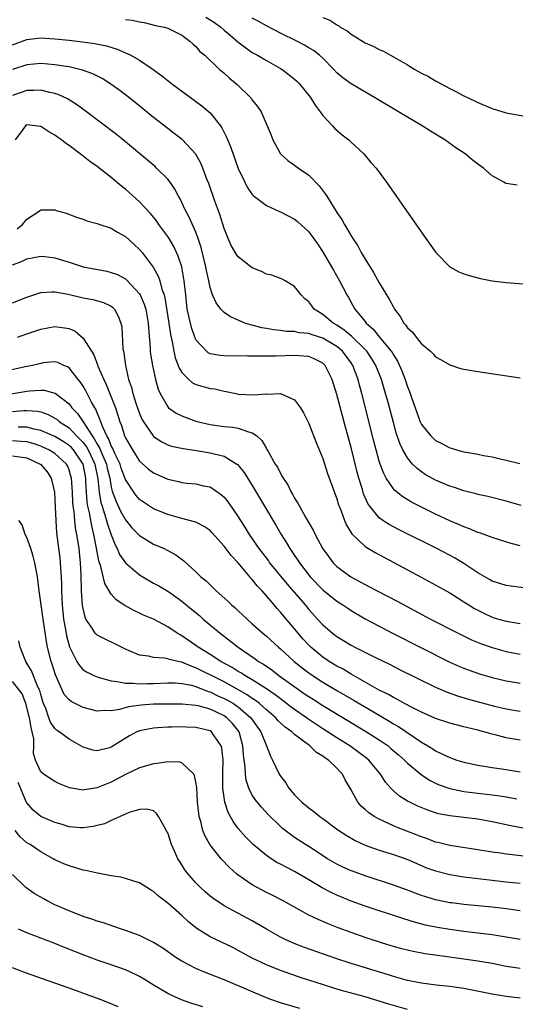
# Model space of a CAD drawing. Units: inches. Extents: x 2625000 to 2628000, y 1494000 to 1497000.
# Drawn here: x 2625416 to 2625486, y 1494460 to 1494600 of the extents above; entities that cross this region are included whole.
import ezdxf

# ---------------------------------------------------------------- set-up
doc = ezdxf.new("R2010")
doc.units = ezdxf.units.IN
doc.header["$MEASUREMENT"] = 0
doc.layers.add('LD26251494_2ft', color=36, linetype='Continuous')

msp = doc.modelspace()

# ---------------------------------------------------------------- linework, layer by layer
at = {"layer": 'LD26251494_2ft'}
for points, elevation in [([(2625431, 1494600.06), (2625431.99, 1494599.99), (2625433, 1494599.73), (2625433.65, 1494599.65), (2625435.25, 1494599.25), (2625436.5, 1494599), (2625437, 1494598.87), (2625439, 1494597.85), (2625440.16, 1494597), (2625440.59, 1494596.59), (2625441, 1494596.26), (2625441.56, 1494595.56), (2625442.25, 1494595), (2625444.36, 1494593), (2625444.7, 1494592.7), (2625445, 1494592.45), (2625445.75, 1494591.75), (2625446.85, 1494590.85), (2625448.76, 1494589), (2625448.87, 1494588.87), (2625449, 1494588.64), (2625449.74, 1494587.74), (2625450.25, 1494587), (2625451.12, 1494585), (2625451.68, 1494583.68), (2625451.89, 1494583), (2625453, 1494581), (2625454.05, 1494580.05), (2625455, 1494579.42), (2625455.54, 1494579), (2625457, 1494578.01), (2625458.47, 1494576.47), (2625459.35, 1494575.35), (2625459.55, 1494575), (2625460.45, 1494573.55), (2625461, 1494572.69), (2625461.69, 1494571.69), (2625462.05, 1494571), (2625463, 1494569.37), (2625463.24, 1494569), (2625463.95, 1494567.95), (2625464.45, 1494567), (2625465, 1494566.07), (2625466.19, 1494564.19), (2625467, 1494562.71), (2625468.4, 1494560.4), (2625469, 1494559.25), (2625469.15, 1494559), (2625469.95, 1494557.95), (2625470.49, 1494557), (2625470.74, 1494556.74), (2625471, 1494556.33), (2625471.7, 1494555.7), (2625472.22, 1494555), (2625473, 1494554.06), (2625474.29, 1494553), (2625474.66, 1494552.66), (2625475, 1494552.21), (2625475.78, 1494551.78), (2625477, 1494551.06), (2625478.54, 1494550.54), (2625479, 1494550.44), (2625481, 1494550.11), (2625487, 1494549.24)], 8062), ([(2625442.42, 1494600.42), (2625443.63, 1494599.63), (2625444.51, 1494599), (2625445, 1494598.55), (2625445.84, 1494597.84), (2625446.93, 1494596.93), (2625448.06, 1494596.06), (2625449, 1494595.42), (2625449.26, 1494595.26), (2625449.73, 1494595), (2625451, 1494594.25), (2625453, 1494593.13), (2625453.21, 1494593), (2625454.24, 1494592.24), (2625455, 1494591.6), (2625455.32, 1494591.32), (2625455.62, 1494591), (2625457.26, 1494589), (2625457.91, 1494587.91), (2625458.64, 1494587), (2625459, 1494586.44), (2625460.38, 1494585), (2625460.67, 1494584.67), (2625461.73, 1494583.73), (2625462.68, 1494583), (2625463, 1494582.67), (2625464.8, 1494581), (2625465.81, 1494579.81), (2625466.56, 1494579), (2625468.04, 1494577), (2625473.63, 1494569), (2625475.03, 1494567.03), (2625476.99, 1494564.99), (2625478.27, 1494564.27), (2625479, 1494563.98), (2625479.75, 1494563.75), (2625481.35, 1494563.35), (2625483.02, 1494563.02), (2625485, 1494562.76), (2625487.44, 1494562.56)], 8060), ([(2625486.57, 1494576.57), (2625485, 1494576.82), (2625484.87, 1494576.87), (2625484.67, 1494577), (2625483, 1494577.9), (2625481.77, 1494579), (2625481.32, 1494579.32), (2625480.18, 1494580.18), (2625479.19, 1494581), (2625477.87, 1494581.87), (2625476.28, 1494583), (2625474.25, 1494584.25), (2625473.09, 1494585), (2625471, 1494586.24), (2625469.75, 1494587), (2625466.33, 1494589), (2625463, 1494590.93), (2625461.82, 1494591.82), (2625461, 1494592.51), (2625460.55, 1494593), (2625459, 1494594.57), (2625458.53, 1494595), (2625457.67, 1494595.67), (2625457, 1494596.06), (2625456.42, 1494596.42), (2625455.29, 1494597), (2625453, 1494598.13), (2625451, 1494599.18), (2625449.82, 1494599.82), (2625449, 1494600.25)], 8058), ([(2625459, 1494600.36), (2625459.98, 1494599.98), (2625461, 1494599.3), (2625461.21, 1494599.21), (2625461.48, 1494599), (2625462.45, 1494598.45), (2625463, 1494597.99), (2625465, 1494596.78), (2625466.24, 1494596.24), (2625467, 1494595.84), (2625467.59, 1494595.59), (2625468.58, 1494595), (2625469, 1494594.78), (2625471, 1494593.63), (2625472.06, 1494593), (2625473, 1494592.47), (2625473.97, 1494591.97), (2625475, 1494591.36), (2625475.25, 1494591.25), (2625475.68, 1494591), (2625477, 1494590.3), (2625477.88, 1494589.88), (2625479, 1494589.26), (2625480.53, 1494588.53), (2625481, 1494588.28), (2625483, 1494587.44), (2625485, 1494586.84), (2625487.65, 1494586.35)], 8056), ([(2625415, 1494596.5), (2625417, 1494597.24), (2625419, 1494597.46), (2625421, 1494597.34), (2625423, 1494597.13), (2625424.92, 1494596.92), (2625426.67, 1494596.67), (2625428.32, 1494596.32), (2625429.85, 1494595.85), (2625431, 1494595.36), (2625431.26, 1494595.26), (2625431.76, 1494595), (2625433, 1494594.29), (2625434.92, 1494593), (2625436.12, 1494592.12), (2625437.55, 1494591), (2625441.82, 1494587.82), (2625443, 1494586.82), (2625444.47, 1494585), (2625444.69, 1494584.69), (2625445.36, 1494583.36), (2625445.93, 1494581.93), (2625447, 1494578.93), (2625447.92, 1494577), (2625448.28, 1494576.28), (2625449, 1494575.26), (2625449.12, 1494575.12), (2625451, 1494573.69), (2625452.85, 1494572.85), (2625453, 1494572.81), (2625455, 1494571.76), (2625455.42, 1494571.42), (2625457, 1494569.94), (2625458.23, 1494568.23), (2625459.07, 1494567), (2625460.25, 1494565), (2625460.51, 1494564.51), (2625461.37, 1494563), (2625462.4, 1494561), (2625462.63, 1494560.63), (2625463.56, 1494559), (2625465, 1494557.22), (2625465.16, 1494557), (2625466.16, 1494556.16), (2625467.24, 1494554.76), (2625468.7, 1494553), (2625468.82, 1494552.82), (2625469, 1494552.49), (2625469.6, 1494551.6), (2625470.22, 1494550.22), (2625470.66, 1494549), (2625471, 1494547.95), (2625471.28, 1494547.28), (2625471.56, 1494546.44), (2625472.31, 1494544.31), (2625472.82, 1494543), (2625473, 1494542.63), (2625474.31, 1494541), (2625474.65, 1494540.65), (2625475, 1494540.34), (2625475.9, 1494539.9), (2625477, 1494539.28), (2625477.23, 1494539.23), (2625477.97, 1494539), (2625479, 1494538.74), (2625479.32, 1494538.68), (2625481, 1494538.4), (2625481.77, 1494538.23), (2625483, 1494538.01), (2625484.32, 1494537.68), (2625485, 1494537.55), (2625486.93, 1494537.07)], 8064), ([(2625487.12, 1494531.12), (2625485, 1494531.75), (2625482.39, 1494532.39), (2625481, 1494532.68), (2625480.76, 1494532.76), (2625479, 1494533.18), (2625477.65, 1494533.65), (2625477, 1494533.84), (2625475.54, 1494534.46), (2625475, 1494534.7), (2625473.53, 1494535.53), (2625473, 1494535.89), (2625472.36, 1494536.36), (2625471.73, 1494537), (2625471, 1494537.86), (2625470.35, 1494539), (2625469.92, 1494539.92), (2625469.41, 1494541.41), (2625469, 1494542.89), (2625468.26, 1494545.74), (2625467.91, 1494547), (2625467.69, 1494547.69), (2625467.31, 1494549), (2625466.51, 1494551), (2625465.94, 1494551.94), (2625465.22, 1494553), (2625465, 1494553.24), (2625463.09, 1494555.09), (2625462.02, 1494556.02), (2625461, 1494556.69), (2625460.46, 1494557), (2625459, 1494558.23), (2625457.78, 1494559), (2625457.43, 1494559.43), (2625457, 1494560), (2625456.46, 1494560.46), (2625455.91, 1494561), (2625455, 1494562.2), (2625453.66, 1494563), (2625453.23, 1494563.23), (2625453, 1494563.34), (2625451.78, 1494563.78), (2625451, 1494563.94), (2625450.31, 1494564.31), (2625449, 1494564.83), (2625448.77, 1494565), (2625447, 1494566.39), (2625446.74, 1494566.74), (2625446, 1494568), (2625445.56, 1494569), (2625445, 1494570.4), (2625444.41, 1494572.41), (2625443.7, 1494574.3), (2625442.81, 1494576.81), (2625442.56, 1494577.44), (2625441.97, 1494579), (2625441.69, 1494579.69), (2625440.97, 1494580.97), (2625439.04, 1494583.04), (2625437.92, 1494583.92), (2625437, 1494584.61), (2625435, 1494586.18), (2625432.34, 1494588.34), (2625431, 1494589.39), (2625430.09, 1494590.09), (2625428.8, 1494591), (2625427.69, 1494591.69), (2625426.37, 1494592.37), (2625424.91, 1494592.91), (2625423, 1494593.36), (2625422.59, 1494593.41), (2625421, 1494593.67), (2625419, 1494593.84), (2625417, 1494593.67), (2625415, 1494592.99)], 8066), ([(2625487, 1494525.38), (2625485.71, 1494525.71), (2625483, 1494526.58), (2625481.87, 1494527), (2625481.23, 1494527.23), (2625481, 1494527.29), (2625479.81, 1494527.81), (2625479, 1494528.08), (2625478.37, 1494528.37), (2625477, 1494528.95), (2625475, 1494529.89), (2625472.72, 1494531), (2625471.59, 1494531.59), (2625470.34, 1494532.34), (2625469.23, 1494533.23), (2625469, 1494533.5), (2625467.99, 1494535), (2625467.64, 1494535.64), (2625467.13, 1494537), (2625467, 1494537.42), (2625466.56, 1494539), (2625466.24, 1494540.24), (2625464.55, 1494547), (2625464.21, 1494548.21), (2625464.01, 1494549), (2625463.26, 1494551), (2625463, 1494551.38), (2625461.79, 1494553), (2625461, 1494553.66), (2625459, 1494554.87), (2625457.36, 1494555.36), (2625457, 1494555.51), (2625455.64, 1494555.64), (2625455, 1494555.79), (2625453.83, 1494555.83), (2625453, 1494555.97), (2625452.04, 1494556.04), (2625451, 1494556.25), (2625450.33, 1494556.33), (2625449, 1494556.7), (2625448.74, 1494556.74), (2625447.94, 1494557), (2625447, 1494557.41), (2625445.91, 1494557.91), (2625445, 1494558.51), (2625444.53, 1494559), (2625443.86, 1494559.86), (2625443.37, 1494561), (2625443, 1494562.03), (2625442.81, 1494563), (2625442.48, 1494564.48), (2625442.41, 1494565), (2625441.75, 1494567.75), (2625441.34, 1494569), (2625441, 1494569.91), (2625440.05, 1494572.05), (2625439.53, 1494573), (2625439, 1494574.12), (2625438.71, 1494574.71), (2625438.53, 1494575), (2625438.02, 1494576.02), (2625437.33, 1494577), (2625437, 1494577.43), (2625435.42, 1494579), (2625435.2, 1494579.2), (2625434.12, 1494580.12), (2625431, 1494582.73), (2625429.74, 1494583.74), (2625425.49, 1494587), (2625424.04, 1494588.04), (2625422.8, 1494588.8), (2625421.44, 1494589.44), (2625421, 1494589.57), (2625420.3, 1494589.7), (2625419, 1494590.04), (2625418.01, 1494589.99), (2625417, 1494590.01), (2625415, 1494589.29)], 8068), ([(2625487.45, 1494519.45), (2625485, 1494519.77), (2625483, 1494520.4), (2625482.63, 1494520.63), (2625481, 1494521.55), (2625479, 1494522.89), (2625477.68, 1494523.68), (2625475.17, 1494525), (2625469.72, 1494527.72), (2625468.41, 1494528.41), (2625467.52, 1494529), (2625467, 1494529.39), (2625465.66, 1494531), (2625465.39, 1494531.39), (2625464.78, 1494532.78), (2625464.61, 1494533.39), (2625464.11, 1494535), (2625463.87, 1494535.87), (2625463, 1494539.34), (2625462.21, 1494542.21), (2625461, 1494546.89), (2625460.32, 1494549), (2625459.33, 1494551), (2625459, 1494551.32), (2625457.88, 1494551.88), (2625457, 1494552.24), (2625456.31, 1494552.32), (2625455, 1494552.38), (2625452.3, 1494552.3), (2625450.3, 1494552.3), (2625449, 1494552.33), (2625448.32, 1494552.32), (2625447, 1494552.35), (2625446.32, 1494552.32), (2625445, 1494552.35), (2625444.38, 1494552.38), (2625443, 1494552.66), (2625442.76, 1494552.76), (2625442.48, 1494553), (2625441, 1494554.63), (2625440.85, 1494555), (2625440.36, 1494556.36), (2625440.21, 1494557), (2625440.01, 1494557.99), (2625439.78, 1494559), (2625439.55, 1494561), (2625439.35, 1494563), (2625439.3, 1494563.3), (2625438.99, 1494564.99), (2625438.5, 1494566.5), (2625437.86, 1494567.86), (2625437.19, 1494569), (2625437, 1494569.3), (2625435.76, 1494571), (2625435.45, 1494571.45), (2625434.57, 1494572.57), (2625433, 1494574.23), (2625431, 1494576), (2625430.44, 1494576.44), (2625429, 1494577.64), (2625427, 1494579.2), (2625425.95, 1494579.95), (2625425, 1494580.7), (2625424.82, 1494580.82), (2625424.6, 1494581), (2625423, 1494582.2), (2625422.51, 1494582.51), (2625421.92, 1494583), (2625421.38, 1494583.38), (2625421, 1494583.68), (2625420.13, 1494584.13), (2625419, 1494584.92), (2625418.92, 1494584.92), (2625418.27, 1494585), (2625417, 1494585.11), (2625416.85, 1494585), (2625416.47, 1494584.47), (2625415.35, 1494583)], 8070), ([(2625415.63, 1494570.37), (2625416.39, 1494571), (2625417, 1494571.74), (2625418.92, 1494573), (2625419, 1494573.08), (2625421, 1494573.08), (2625421.2, 1494573), (2625422.59, 1494572.59), (2625424.05, 1494572.05), (2625425, 1494571.74), (2625425.51, 1494571.51), (2625427, 1494571.14), (2625427.09, 1494571.09), (2625429, 1494570.48), (2625429.9, 1494569.9), (2625431, 1494569.28), (2625432.18, 1494568.18), (2625433, 1494567.46), (2625433.39, 1494567), (2625434.95, 1494564.95), (2625435.66, 1494563.66), (2625435.87, 1494563), (2625436.17, 1494561.83), (2625436.48, 1494561), (2625436.6, 1494560.6), (2625437.18, 1494557), (2625437.4, 1494555.4), (2625437.64, 1494554.36), (2625437.86, 1494553), (2625438.07, 1494552.07), (2625438.47, 1494551), (2625438.6, 1494550.6), (2625439, 1494549.98), (2625439.98, 1494549), (2625440.52, 1494548.52), (2625441, 1494548.28), (2625443, 1494547.72), (2625443.66, 1494547.66), (2625445, 1494547.33), (2625445.31, 1494547.31), (2625446.65, 1494547), (2625447, 1494546.93), (2625449.19, 1494546.81), (2625451, 1494546.94), (2625451.07, 1494546.93), (2625453, 1494547), (2625455, 1494546.13), (2625455.85, 1494545), (2625456.27, 1494544.27), (2625457, 1494542.73), (2625458.04, 1494540.04), (2625459, 1494537.78), (2625459.68, 1494535.68), (2625461, 1494532.06), (2625461.23, 1494531.23), (2625461.32, 1494531), (2625461.53, 1494530.47), (2625462.05, 1494529), (2625462.34, 1494528.34), (2625463.1, 1494527.1), (2625465, 1494525.31), (2625466.43, 1494524.43), (2625467.73, 1494523.73), (2625472.96, 1494520.96), (2625475.55, 1494519.55), (2625477, 1494518.71), (2625478.05, 1494518.05), (2625479, 1494517.47), (2625479.71, 1494517), (2625480.5, 1494516.5), (2625481.83, 1494515.83), (2625483, 1494515.28), (2625483.92, 1494515), (2625485, 1494514.69), (2625487, 1494514.39)], 8072), ([(2625415, 1494565.27), (2625416.25, 1494565.75), (2625417, 1494566.13), (2625419, 1494566.49), (2625419.57, 1494566.43), (2625421, 1494566.24), (2625423, 1494565.64), (2625425, 1494565), (2625428.35, 1494564.35), (2625429, 1494564.2), (2625429.88, 1494563.88), (2625431, 1494563.28), (2625431.16, 1494563.16), (2625433, 1494561.13), (2625433.08, 1494561), (2625433.68, 1494559.68), (2625433.88, 1494559), (2625434.24, 1494557), (2625434.26, 1494556.26), (2625434.51, 1494553.49), (2625434.53, 1494553), (2625434.58, 1494552.58), (2625434.85, 1494551), (2625435.28, 1494549), (2625435.63, 1494547.63), (2625435.92, 1494547), (2625437, 1494545.12), (2625437.12, 1494545), (2625438.21, 1494544.21), (2625439, 1494543.84), (2625439.6, 1494543.6), (2625441, 1494543.1), (2625441.35, 1494543), (2625443, 1494542.6), (2625445, 1494542.33), (2625446.24, 1494542.24), (2625447, 1494542.11), (2625448.45, 1494541.55), (2625449, 1494541.45), (2625449.64, 1494541), (2625450.36, 1494540.36), (2625451, 1494539.19), (2625451.08, 1494539.08), (2625451.24, 1494538.76), (2625452.26, 1494537), (2625452.56, 1494536.56), (2625453, 1494535.64), (2625453.25, 1494535.25), (2625453.37, 1494535), (2625454.03, 1494534.03), (2625454.51, 1494533), (2625454.71, 1494532.71), (2625455, 1494532.15), (2625455.46, 1494531.46), (2625455.68, 1494531), (2625456.52, 1494529.48), (2625456.88, 1494528.88), (2625457, 1494528.64), (2625457.62, 1494527.62), (2625457.91, 1494527), (2625459, 1494524.99), (2625459.83, 1494523.83), (2625460.47, 1494523), (2625461, 1494522.46), (2625462.98, 1494521), (2625464.31, 1494520.31), (2625465, 1494519.91), (2625465.6, 1494519.6), (2625466.7, 1494519), (2625469.53, 1494517.53), (2625474.28, 1494515), (2625478.19, 1494513), (2625480.08, 1494512.08), (2625481.49, 1494511.49), (2625483, 1494510.95), (2625485, 1494510.41), (2625487, 1494510.02)], 8074), ([(2625415, 1494559.88), (2625417, 1494560.7), (2625418.74, 1494561.26), (2625419, 1494561.32), (2625420.55, 1494561.45), (2625421, 1494561.44), (2625422.89, 1494561.11), (2625425, 1494560.6), (2625426.36, 1494560.36), (2625427.9, 1494559.9), (2625429, 1494559.39), (2625429.22, 1494559.22), (2625429.44, 1494559), (2625429.99, 1494557.99), (2625430.36, 1494557), (2625430.47, 1494556.47), (2625430.65, 1494553.35), (2625430.71, 1494553), (2625430.77, 1494552.77), (2625431, 1494551), (2625431.43, 1494549), (2625431.84, 1494547.84), (2625432.03, 1494547), (2625432.52, 1494545.48), (2625433, 1494544.16), (2625433.35, 1494543.35), (2625433.55, 1494543), (2625434.94, 1494541), (2625435, 1494540.93), (2625436.15, 1494540.15), (2625437, 1494539.73), (2625437.55, 1494539.55), (2625439.19, 1494539.19), (2625441.09, 1494538.91), (2625443, 1494538.6), (2625443.57, 1494538.43), (2625445, 1494538.13), (2625446.82, 1494537), (2625446.92, 1494536.92), (2625447.82, 1494535.82), (2625449, 1494533.97), (2625452.34, 1494528.34), (2625453.11, 1494527), (2625453.84, 1494525.84), (2625454.33, 1494525), (2625454.61, 1494524.61), (2625455, 1494524.01), (2625455.42, 1494523.42), (2625455.67, 1494523), (2625457.22, 1494521), (2625459, 1494519.13), (2625461, 1494517.53), (2625461.84, 1494517), (2625462.53, 1494516.53), (2625463, 1494516.22), (2625465, 1494515.06), (2625467, 1494513.98), (2625468.96, 1494512.96), (2625472.79, 1494511), (2625477, 1494508.9), (2625478.31, 1494508.31), (2625479, 1494508.03), (2625479.74, 1494507.74), (2625481.22, 1494507.22), (2625483, 1494506.71), (2625485, 1494506.26), (2625487, 1494505.89)], 8076), ([(2625415.71, 1494555), (2625417, 1494555.47), (2625419, 1494556.13), (2625421, 1494556.51), (2625422.35, 1494556.35), (2625423, 1494556.23), (2625423.86, 1494555.86), (2625425, 1494554.88), (2625426.5, 1494552.5), (2625427.06, 1494551.06), (2625427.11, 1494550.89), (2625427.92, 1494549), (2625428.28, 1494548.28), (2625429.59, 1494545), (2625429.94, 1494543.94), (2625430.23, 1494543), (2625430.45, 1494542.45), (2625430.89, 1494541), (2625431, 1494540.74), (2625431.99, 1494539), (2625433, 1494537.42), (2625434.27, 1494536.27), (2625435, 1494535.75), (2625437, 1494534.85), (2625438.51, 1494534.51), (2625439, 1494534.36), (2625439.73, 1494534.27), (2625441, 1494534.17), (2625442.08, 1494533.93), (2625443, 1494533.76), (2625444.65, 1494532.65), (2625445, 1494532.32), (2625445.58, 1494531.58), (2625447, 1494529.49), (2625447.3, 1494529), (2625447.97, 1494527.97), (2625448.56, 1494527), (2625449, 1494526.38), (2625449.93, 1494525), (2625451.27, 1494523.27), (2625451.45, 1494523), (2625453.95, 1494519.95), (2625456.49, 1494517), (2625457, 1494516.37), (2625458.26, 1494515), (2625459, 1494514.18), (2625460.37, 1494513), (2625461, 1494512.52), (2625461.95, 1494511.95), (2625463, 1494511.29), (2625463.55, 1494511), (2625466.46, 1494509.54), (2625468.54, 1494508.54), (2625469.86, 1494507.86), (2625475, 1494505.34), (2625476.63, 1494504.63), (2625478.09, 1494504.09), (2625479.64, 1494503.64), (2625483.35, 1494502.65), (2625485, 1494502.26), (2625486.09, 1494502.09), (2625487, 1494501.95)], 8078), ([(2625487, 1494497.83), (2625485, 1494498.16), (2625483.43, 1494498.57), (2625483, 1494498.66), (2625481.85, 1494499), (2625481, 1494499.23), (2625479.57, 1494499.57), (2625479, 1494499.73), (2625477, 1494500.23), (2625475, 1494500.89), (2625473, 1494501.78), (2625471.46, 1494502.54), (2625470.87, 1494502.87), (2625470.6, 1494503), (2625469.59, 1494503.59), (2625469, 1494503.86), (2625468.3, 1494504.3), (2625467, 1494504.93), (2625463, 1494507.18), (2625461.88, 1494507.88), (2625461, 1494508.34), (2625459.91, 1494509), (2625459, 1494509.61), (2625457.29, 1494511), (2625457, 1494511.29), (2625456.18, 1494512.18), (2625455.48, 1494513), (2625455, 1494513.6), (2625453.44, 1494515.44), (2625453, 1494516), (2625452.51, 1494516.51), (2625452.11, 1494517), (2625451, 1494518.32), (2625450.39, 1494519), (2625449.7, 1494519.7), (2625449, 1494520.63), (2625448.81, 1494520.81), (2625448.66, 1494521), (2625447, 1494522.96), (2625446, 1494524), (2625445, 1494525.36), (2625443.28, 1494527.28), (2625443, 1494527.56), (2625442.16, 1494528.16), (2625441, 1494528.73), (2625440.81, 1494528.81), (2625439, 1494529.26), (2625437, 1494529.82), (2625435, 1494530.64), (2625434.43, 1494531), (2625433, 1494531.98), (2625432.54, 1494532.54), (2625432.19, 1494533), (2625431, 1494534.79), (2625430.41, 1494536.41), (2625430.24, 1494537), (2625429.51, 1494538.49), (2625429.21, 1494539.21), (2625429, 1494539.58), (2625428.61, 1494540.61), (2625428.35, 1494541), (2625427.79, 1494542.21), (2625427.51, 1494543), (2625427.39, 1494543.39), (2625427, 1494544.25), (2625426.79, 1494544.79), (2625426.64, 1494545), (2625426.2, 1494545.8), (2625425.4, 1494547.4), (2625425, 1494548.07), (2625424.63, 1494548.63), (2625424.3, 1494549), (2625423, 1494550.67), (2625422.8, 1494550.8), (2625422.27, 1494551), (2625421.4, 1494551.4), (2625421, 1494551.51), (2625419.35, 1494551.35), (2625419, 1494551.29), (2625417.82, 1494551), (2625417, 1494550.83), (2625414.21, 1494550.21)], 8080), ([(2625411.58, 1494546.42), (2625417, 1494547.34), (2625417.39, 1494547.39), (2625419, 1494547.49), (2625419.47, 1494547.47), (2625421, 1494547.07), (2625421.05, 1494547.05), (2625423, 1494545.55), (2625423.41, 1494545), (2625424.19, 1494544.19), (2625425, 1494542.97), (2625426.27, 1494541), (2625426.59, 1494540.59), (2625427, 1494539.82), (2625427.32, 1494539.32), (2625427.75, 1494538.25), (2625428.32, 1494537), (2625428.43, 1494536.43), (2625428.78, 1494535), (2625429, 1494533.7), (2625429.13, 1494533.13), (2625429.67, 1494531.67), (2625430.31, 1494530.31), (2625431, 1494529.07), (2625431.93, 1494527.93), (2625433, 1494526.85), (2625435, 1494525.65), (2625436.49, 1494525), (2625436.83, 1494524.83), (2625437, 1494524.73), (2625438.13, 1494524.13), (2625439.27, 1494523.27), (2625441, 1494521.71), (2625441.72, 1494521), (2625442.43, 1494520.43), (2625443, 1494519.84), (2625443.44, 1494519.44), (2625443.87, 1494519), (2625445.53, 1494517.53), (2625446.06, 1494517), (2625446.58, 1494516.58), (2625447, 1494516.18), (2625447.62, 1494515.62), (2625448.25, 1494515), (2625449, 1494514.35), (2625450.47, 1494513), (2625451, 1494512.57), (2625452.73, 1494511), (2625453, 1494510.79), (2625454.94, 1494509), (2625456.08, 1494508.08), (2625457.22, 1494507.22), (2625459, 1494506.07), (2625461, 1494504.88), (2625463.45, 1494503.45), (2625466.18, 1494501.82), (2625468.48, 1494500.48), (2625469, 1494500.14), (2625469.74, 1494499.74), (2625473, 1494497.54), (2625473.91, 1494497), (2625474.58, 1494496.58), (2625475, 1494496.29), (2625475.9, 1494495.9), (2625477, 1494495.35), (2625477.27, 1494495.27), (2625478.01, 1494495), (2625479, 1494494.69), (2625481, 1494494.25), (2625481.88, 1494494.12), (2625483, 1494493.94), (2625485, 1494493.66), (2625487, 1494493.34)], 8082), ([(2625415, 1494544.45), (2625416.6, 1494544.6), (2625417, 1494544.61), (2625418.52, 1494544.52), (2625419, 1494544.41), (2625420.04, 1494544.04), (2625421, 1494543.53), (2625421.31, 1494543.31), (2625421.66, 1494543), (2625422.49, 1494542.49), (2625423, 1494542.14), (2625424.08, 1494541), (2625424.55, 1494540.55), (2625425, 1494540.05), (2625425.46, 1494539.46), (2625425.7, 1494539), (2625426.68, 1494537), (2625427.11, 1494534.89), (2625427.27, 1494533), (2625427.52, 1494531.52), (2625427.68, 1494531), (2625428.05, 1494529.95), (2625428.33, 1494529), (2625428.47, 1494528.47), (2625429, 1494526.96), (2625429.53, 1494525.53), (2625429.84, 1494525), (2625430.18, 1494524.18), (2625431, 1494522.96), (2625433, 1494521.26), (2625434.42, 1494520.42), (2625435, 1494520.12), (2625435.72, 1494519.72), (2625437, 1494518.96), (2625438.16, 1494518.16), (2625439, 1494517.53), (2625440.39, 1494516.39), (2625441.49, 1494515.49), (2625442.04, 1494515), (2625444.42, 1494513), (2625445.89, 1494511.89), (2625447, 1494511), (2625449.38, 1494509.38), (2625449.89, 1494509), (2625450.59, 1494508.59), (2625451.78, 1494507.78), (2625452.78, 1494507), (2625455.54, 1494505), (2625456.41, 1494504.41), (2625457, 1494504), (2625457.62, 1494503.62), (2625459, 1494502.72), (2625465.21, 1494499), (2625467, 1494497.85), (2625468.25, 1494497), (2625468.66, 1494496.66), (2625469.74, 1494495.74), (2625470.58, 1494495), (2625470.78, 1494494.78), (2625471, 1494494.57), (2625472.93, 1494492.93), (2625474.15, 1494492.15), (2625475, 1494491.72), (2625475.49, 1494491.49), (2625477, 1494490.94), (2625479, 1494490.54), (2625483, 1494490.08), (2625484.1, 1494489.9), (2625485, 1494489.78), (2625486.51, 1494489.49)], 8084), ([(2625489.12, 1494485), (2625485.67, 1494485.67), (2625485, 1494485.82), (2625483, 1494486.24), (2625481, 1494486.59), (2625477, 1494487.07), (2625475.39, 1494487.39), (2625475, 1494487.5), (2625473.87, 1494487.87), (2625472.46, 1494488.46), (2625471.34, 1494489), (2625471, 1494489.18), (2625469.87, 1494489.87), (2625469, 1494490.63), (2625468.63, 1494491), (2625467.87, 1494491.87), (2625467.19, 1494493), (2625465.5, 1494495), (2625465.23, 1494495.23), (2625464.09, 1494496.09), (2625462.84, 1494497), (2625461, 1494498.14), (2625459, 1494499.42), (2625456.85, 1494500.85), (2625456.67, 1494501), (2625455, 1494502.17), (2625454.52, 1494502.52), (2625453.39, 1494503.39), (2625453, 1494503.67), (2625452.26, 1494504.26), (2625451, 1494505.12), (2625449, 1494506.4), (2625447.93, 1494507), (2625447.37, 1494507.37), (2625447, 1494507.58), (2625446.13, 1494508.13), (2625444.51, 1494509), (2625443, 1494509.99), (2625441.34, 1494511), (2625441, 1494511.26), (2625439, 1494512.64), (2625438.75, 1494512.75), (2625438.35, 1494513), (2625437, 1494513.92), (2625435, 1494514.99), (2625433.57, 1494515.57), (2625433, 1494515.86), (2625432.21, 1494516.21), (2625430.92, 1494516.92), (2625429.71, 1494517.71), (2625429, 1494518.53), (2625428.07, 1494520.07), (2625427.53, 1494522.47), (2625427.25, 1494523.25), (2625426.92, 1494525.08), (2625426.54, 1494527), (2625426.23, 1494528.23), (2625425.92, 1494530.08), (2625425.69, 1494531), (2625425.58, 1494531.58), (2625425.47, 1494533), (2625425.41, 1494534.59), (2625425.38, 1494535), (2625424.99, 1494537), (2625423.63, 1494539), (2625423.33, 1494539.33), (2625423, 1494539.65), (2625422.19, 1494540.19), (2625421, 1494540.89), (2625419, 1494541.77), (2625418.05, 1494541.95), (2625417, 1494542.24), (2625415.77, 1494542.23)], 8086), ([(2625488.77, 1494481.23), (2625485, 1494481.66), (2625484.22, 1494481.78), (2625483, 1494481.95), (2625481, 1494482.28), (2625477, 1494482.88), (2625475.3, 1494483.3), (2625475, 1494483.36), (2625473.83, 1494483.83), (2625473, 1494484.1), (2625472.36, 1494484.36), (2625469.47, 1494485.47), (2625469, 1494485.68), (2625467.7, 1494486.3), (2625467, 1494486.6), (2625466.3, 1494487), (2625465.52, 1494487.52), (2625465, 1494488), (2625464.45, 1494488.45), (2625463.96, 1494489), (2625463, 1494490.78), (2625462.17, 1494492.17), (2625461.8, 1494493), (2625461.39, 1494493.39), (2625461, 1494493.83), (2625459.8, 1494495), (2625459.3, 1494495.3), (2625459, 1494495.55), (2625458.08, 1494496.08), (2625457.17, 1494497), (2625455, 1494498.63), (2625454.6, 1494499), (2625453.66, 1494499.66), (2625452.63, 1494500.63), (2625452.32, 1494501), (2625451, 1494502.12), (2625450.04, 1494503), (2625449.46, 1494503.46), (2625449, 1494503.75), (2625448.27, 1494504.27), (2625445, 1494506.08), (2625441, 1494508.1), (2625440.31, 1494508.3), (2625439, 1494508.88), (2625438.89, 1494508.89), (2625437.26, 1494509.26), (2625437, 1494509.37), (2625436.53, 1494509.47), (2625435, 1494509.56), (2625434.27, 1494509.73), (2625433, 1494509.9), (2625431.45, 1494510.55), (2625431, 1494510.73), (2625429.51, 1494511.51), (2625428.13, 1494512.13), (2625427, 1494512.74), (2625426.85, 1494512.85), (2625426.72, 1494513), (2625426.29, 1494513.71), (2625425.4, 1494515), (2625425.27, 1494515.27), (2625425, 1494516.52), (2625424.93, 1494516.93), (2625424.79, 1494519), (2625424.72, 1494521.28), (2625424.64, 1494523), (2625424.44, 1494525), (2625424.36, 1494525.64), (2625424.13, 1494527), (2625423.94, 1494527.94), (2625423.84, 1494529), (2625423.73, 1494530.27), (2625423.61, 1494531), (2625423.56, 1494531.56), (2625423.48, 1494533), (2625423.33, 1494535), (2625423.27, 1494535.27), (2625423, 1494536.16), (2625422.77, 1494536.77), (2625422.64, 1494537), (2625421, 1494538.49), (2625420.16, 1494539), (2625419.37, 1494539.37), (2625419, 1494539.52), (2625417.9, 1494539.9), (2625417, 1494540.13), (2625416.22, 1494540.22), (2625415, 1494540.29)], 8088), ([(2625415, 1494538.15), (2625417, 1494537.87), (2625418.92, 1494537), (2625418.96, 1494536.96), (2625419.89, 1494535.89), (2625420.47, 1494535), (2625420.92, 1494533), (2625421.06, 1494530.94), (2625421.12, 1494529), (2625421.23, 1494527.23), (2625421.45, 1494525.45), (2625421.69, 1494523.69), (2625421.76, 1494523), (2625421.78, 1494522.22), (2625421.87, 1494521), (2625421.93, 1494519.93), (2625421.94, 1494519), (2625422, 1494518), (2625422.03, 1494517), (2625422.23, 1494515), (2625422.5, 1494513.5), (2625422.64, 1494512.64), (2625423.06, 1494511.06), (2625423.22, 1494510.78), (2625424.11, 1494509), (2625424.44, 1494508.44), (2625425, 1494507.82), (2625425.5, 1494507.5), (2625426.51, 1494507), (2625427, 1494506.79), (2625427.27, 1494506.73), (2625429, 1494506.22), (2625429.84, 1494506.16), (2625431, 1494505.89), (2625432.09, 1494505.91), (2625433, 1494505.8), (2625434.14, 1494505.86), (2625435, 1494505.86), (2625437, 1494505.96), (2625438.05, 1494505.95), (2625439, 1494505.88), (2625440.39, 1494505.61), (2625441, 1494505.43), (2625442.74, 1494504.74), (2625443, 1494504.67), (2625444.12, 1494504.12), (2625445, 1494503.73), (2625445.48, 1494503.48), (2625446.31, 1494503), (2625446.73, 1494502.73), (2625447, 1494502.54), (2625448.8, 1494501), (2625450.19, 1494499), (2625451, 1494497), (2625451.56, 1494495.56), (2625451.88, 1494495), (2625452.82, 1494493), (2625453, 1494492.7), (2625453.75, 1494491.75), (2625454.17, 1494491), (2625455, 1494490.04), (2625456.01, 1494489), (2625457, 1494488.21), (2625457.72, 1494487.72), (2625458.56, 1494487), (2625459, 1494486.7), (2625461.12, 1494485.12), (2625462.32, 1494484.32), (2625463.58, 1494483.58), (2625465, 1494482.93), (2625467, 1494482.21), (2625469, 1494481.59), (2625470.93, 1494480.93), (2625472.31, 1494480.31), (2625473.72, 1494479.72), (2625475, 1494479.26), (2625477, 1494478.76), (2625479, 1494478.45), (2625483, 1494477.94), (2625485, 1494477.71), (2625487, 1494477.53)], 8090), ([(2625487, 1494473.61), (2625485, 1494473.89), (2625483, 1494474.14), (2625479, 1494474.51), (2625477.28, 1494474.72), (2625477, 1494474.75), (2625475, 1494475.17), (2625473.6, 1494475.6), (2625473, 1494475.8), (2625472.11, 1494476.11), (2625471, 1494476.53), (2625469, 1494477.24), (2625465, 1494478.56), (2625463.21, 1494479.21), (2625463, 1494479.29), (2625461.82, 1494479.82), (2625461, 1494480.22), (2625459.67, 1494481), (2625457, 1494482.73), (2625456.55, 1494483), (2625455, 1494484.03), (2625454.42, 1494484.42), (2625453.3, 1494485.3), (2625453, 1494485.58), (2625451.26, 1494487.26), (2625450.29, 1494488.29), (2625449.39, 1494489.39), (2625449, 1494490.02), (2625448.52, 1494491), (2625448.14, 1494492.14), (2625448.03, 1494493), (2625448, 1494494), (2625447.74, 1494495.74), (2625447.67, 1494497), (2625447.11, 1494499), (2625446.2, 1494500.2), (2625445.38, 1494501), (2625445, 1494501.26), (2625443, 1494502.2), (2625441.32, 1494502.68), (2625441, 1494502.75), (2625439.06, 1494502.94), (2625437, 1494502.95), (2625435, 1494502.91), (2625433.22, 1494502.78), (2625431.45, 1494502.55), (2625430.18, 1494502.18), (2625429, 1494502), (2625427.98, 1494502.02), (2625427, 1494501.92), (2625425, 1494502.44), (2625423.31, 1494503.31), (2625423, 1494503.56), (2625422.32, 1494504.32), (2625421.08, 1494507.08), (2625420.61, 1494508.61), (2625420.46, 1494509), (2625419.97, 1494511), (2625419.81, 1494511.81), (2625419.32, 1494515), (2625419.04, 1494517), (2625419, 1494517.36), (2625418.77, 1494519), (2625418.53, 1494521), (2625418.17, 1494523), (2625417.93, 1494523.93), (2625417.57, 1494525), (2625417, 1494526.59), (2625416.77, 1494527), (2625416.37, 1494528.37), (2625415.87, 1494529)], 8092), ([(2625487, 1494469.54), (2625483, 1494470.21), (2625481, 1494470.45), (2625479, 1494470.67), (2625477, 1494470.94), (2625475.24, 1494471.24), (2625473.57, 1494471.57), (2625471.99, 1494471.99), (2625470.47, 1494472.47), (2625468.91, 1494473), (2625467, 1494473.6), (2625465, 1494474.26), (2625463, 1494474.99), (2625461, 1494475.82), (2625460.19, 1494476.19), (2625458.89, 1494476.89), (2625457, 1494478.02), (2625455, 1494479.19), (2625453.79, 1494479.79), (2625453, 1494480.23), (2625452.48, 1494480.48), (2625451.66, 1494481), (2625451, 1494481.44), (2625449.12, 1494483), (2625448.07, 1494484.07), (2625447, 1494485.3), (2625446.26, 1494486.26), (2625445.56, 1494487.56), (2625445.1, 1494489), (2625444.84, 1494491), (2625444.82, 1494493.18), (2625444.86, 1494495), (2625444.69, 1494496.69), (2625444.6, 1494497), (2625443.57, 1494498.43), (2625443.19, 1494499), (2625443, 1494499.13), (2625441, 1494499.64), (2625439.67, 1494499.67), (2625439, 1494499.7), (2625437.65, 1494499.65), (2625437, 1494499.65), (2625435.55, 1494499.55), (2625435, 1494499.54), (2625433, 1494499.16), (2625432.61, 1494499), (2625431.58, 1494498.42), (2625430.33, 1494497.67), (2625429, 1494496.83), (2625428.75, 1494496.75), (2625427, 1494496.3), (2625426.4, 1494496.4), (2625425, 1494496.84), (2625423, 1494497.97), (2625421.62, 1494499), (2625421.24, 1494499.24), (2625421, 1494499.46), (2625420.38, 1494500.38), (2625420.14, 1494501), (2625419.69, 1494502.31), (2625419.39, 1494503), (2625419.29, 1494503.29), (2625419, 1494504.3), (2625418.87, 1494504.87), (2625418.6, 1494505.4), (2625417.67, 1494507.67), (2625416.9, 1494509), (2625416.09, 1494511), (2625415.9, 1494511.9)], 8094), ([(2625487, 1494465.43), (2625485, 1494465.71), (2625483, 1494466.11), (2625481, 1494466.47), (2625479, 1494466.75), (2625475.26, 1494467.26), (2625473.51, 1494467.51), (2625471.82, 1494467.82), (2625471, 1494468), (2625470.2, 1494468.2), (2625469, 1494468.52), (2625467.46, 1494469), (2625465, 1494469.81), (2625463, 1494470.51), (2625461.19, 1494471.19), (2625459.75, 1494471.75), (2625459, 1494472.09), (2625458.35, 1494472.35), (2625457, 1494473), (2625453.38, 1494475), (2625451.82, 1494475.82), (2625451, 1494476.21), (2625449, 1494477.3), (2625446.81, 1494478.81), (2625445.75, 1494479.75), (2625444.57, 1494481), (2625442.98, 1494483), (2625442.27, 1494484.27), (2625442, 1494485), (2625441.7, 1494486.3), (2625441.48, 1494487), (2625441.41, 1494487.41), (2625441.24, 1494489), (2625441.11, 1494491.11), (2625441, 1494491.85), (2625440.82, 1494492.82), (2625440.7, 1494493), (2625439, 1494494.61), (2625438.72, 1494494.72), (2625437, 1494494.75), (2625435.51, 1494494.49), (2625435, 1494494.48), (2625433.87, 1494494.13), (2625433, 1494493.9), (2625431, 1494492.94), (2625429, 1494491.87), (2625427.09, 1494491.09), (2625427, 1494491.05), (2625425.21, 1494490.79), (2625425, 1494490.73), (2625423.05, 1494491.05), (2625421.64, 1494491.64), (2625421, 1494491.94), (2625419.36, 1494493), (2625419, 1494493.32), (2625418.23, 1494495), (2625417.95, 1494495.95), (2625418, 1494497), (2625418, 1494498), (2625417.79, 1494499), (2625417.62, 1494499.62), (2625417.42, 1494501), (2625416.9, 1494503), (2625416.38, 1494504.38), (2625415, 1494506.15)], 8096), ([(2625487, 1494461.23), (2625485, 1494461.44), (2625483, 1494461.77), (2625479, 1494462.57), (2625477, 1494462.86), (2625475.06, 1494463.06), (2625473, 1494463.34), (2625471, 1494463.74), (2625470.02, 1494464.02), (2625469, 1494464.28), (2625468.46, 1494464.46), (2625463, 1494466.11), (2625461, 1494466.77), (2625456.4, 1494468.4), (2625454.95, 1494468.95), (2625453.57, 1494469.57), (2625453, 1494469.86), (2625450.99, 1494470.99), (2625449, 1494472.17), (2625445, 1494474.29), (2625443.39, 1494475.39), (2625443, 1494475.7), (2625442.3, 1494476.3), (2625441.56, 1494477), (2625441, 1494477.57), (2625439.76, 1494479), (2625439.44, 1494479.44), (2625439, 1494480.14), (2625438.65, 1494480.65), (2625438.45, 1494481), (2625438.02, 1494481.98), (2625437.55, 1494483), (2625437, 1494484.65), (2625436.88, 1494484.88), (2625436.52, 1494485.48), (2625435.67, 1494487), (2625435.42, 1494487.42), (2625435, 1494487.79), (2625434.03, 1494488.03), (2625433, 1494487.99), (2625431.55, 1494487.55), (2625429, 1494486.43), (2625428.05, 1494485.95), (2625427, 1494485.7), (2625426.45, 1494485.55), (2625425, 1494485.37), (2625424.62, 1494485.38), (2625423, 1494485.54), (2625421.9, 1494485.9), (2625421, 1494486.14), (2625419, 1494487.01), (2625417.9, 1494487.9), (2625417, 1494488.91), (2625416.97, 1494488.97), (2625415.81, 1494491.81)], 8098), ([(2625471, 1494459.61), (2625468.36, 1494460.36), (2625467, 1494460.79), (2625465, 1494461.41), (2625462.16, 1494462.16), (2625461, 1494462.48), (2625459.09, 1494463.09), (2625457, 1494463.78), (2625456.07, 1494464.07), (2625454.58, 1494464.58), (2625453, 1494465.16), (2625451, 1494465.95), (2625449, 1494466.9), (2625447, 1494467.99), (2625446.33, 1494468.33), (2625443, 1494469.89), (2625441.11, 1494471.11), (2625439.99, 1494471.99), (2625439, 1494472.93), (2625437, 1494474.7), (2625435.68, 1494475.68), (2625435, 1494476.35), (2625434.57, 1494476.57), (2625433, 1494477.58), (2625432.19, 1494477.81), (2625431, 1494478.2), (2625430.37, 1494478.37), (2625429, 1494478.57), (2625427.05, 1494478.95), (2625425.34, 1494479.34), (2625425, 1494479.39), (2625423, 1494479.97), (2625422.27, 1494480.27), (2625421, 1494480.86), (2625420.77, 1494481), (2625419, 1494481.99), (2625417.47, 1494483), (2625417, 1494483.27), (2625416.08, 1494484.08), (2625415.35, 1494485)], 8100), ([(2625455.74, 1494459.74), (2625453, 1494460.53), (2625451.64, 1494461), (2625451, 1494461.24), (2625445.57, 1494463.57), (2625445, 1494463.83), (2625442, 1494465), (2625441, 1494465.41), (2625440.1, 1494465.9), (2625439, 1494466.46), (2625438.17, 1494467), (2625436.3, 1494468.3), (2625435, 1494469.1), (2625433, 1494470.09), (2625431, 1494470.82), (2625430.45, 1494471), (2625429.38, 1494471.38), (2625427.89, 1494471.89), (2625427, 1494472.16), (2625426.38, 1494472.38), (2625425, 1494472.82), (2625423, 1494473.58), (2625421, 1494474.46), (2625419.92, 1494475), (2625419.33, 1494475.33), (2625418.06, 1494476.06), (2625416.9, 1494476.9), (2625415, 1494478.74)], 8102), ([(2625441.97, 1494459.97), (2625440.44, 1494460.44), (2625438.96, 1494460.96), (2625437.57, 1494461.57), (2625437, 1494461.87), (2625435.09, 1494463), (2625433.8, 1494463.8), (2625433, 1494464.27), (2625432.52, 1494464.52), (2625431, 1494465.21), (2625429, 1494465.94), (2625427, 1494466.62), (2625425, 1494467.36), (2625422.38, 1494468.38), (2625421, 1494468.95), (2625417, 1494470.5), (2625415.86, 1494471)], 8104), ([(2625429.98, 1494459.98), (2625429, 1494460.4), (2625427.43, 1494461), (2625423.56, 1494462.44), (2625421, 1494463.36), (2625416.81, 1494464.82), (2625415, 1494465.5)], 8106)]:
    msp.add_lwpolyline(points, dxfattribs=dict(at, elevation=elevation))

doc.saveas('drawing.dxf')
